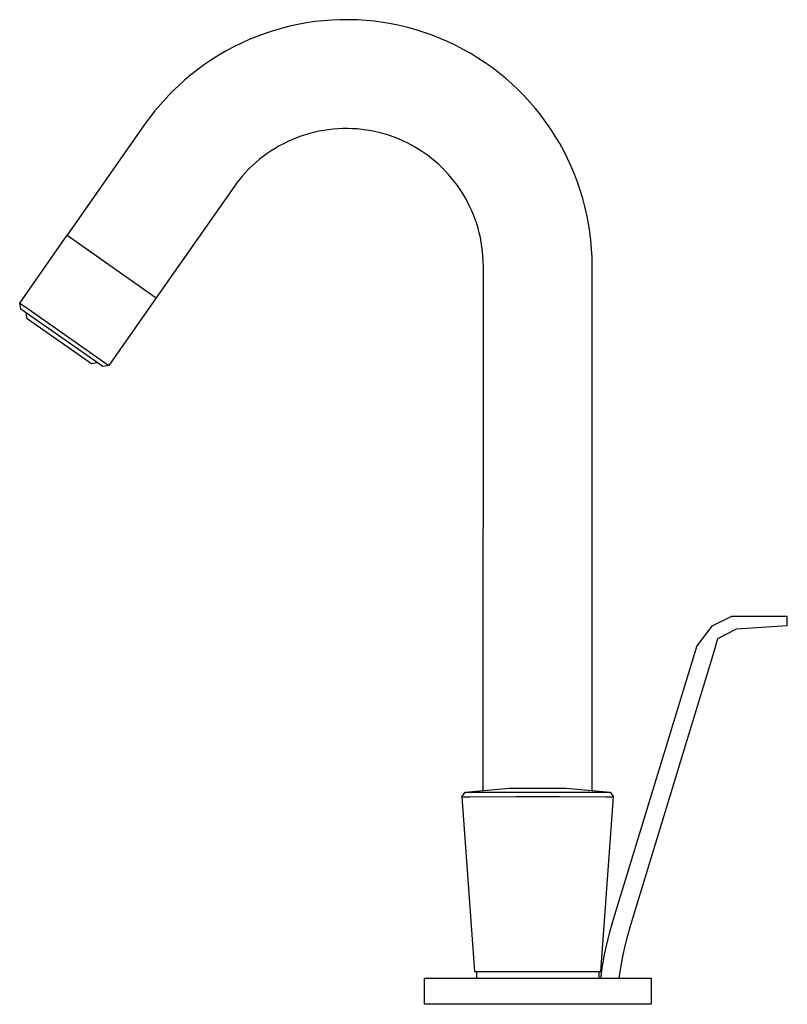
# Model space of a CAD drawing. Units: millimetres. Extents: x -278 to 366, y -296 to 296.
# Drawn here: x -278 to -102, y 70 to 296 of the extents above; entities that cross this region are included whole.
import ezdxf

# ---------------------------------------------------------------- set-up
doc = ezdxf.new("R2010")
doc.units = ezdxf.units.MM
doc.header["$MEASUREMENT"] = 0
doc.layers.add('Default', color=7, linetype='Continuous', true_color=0x000000)

msp = doc.modelspace()

# ---------------------------------------------------------------- linework, layer by layer
at = {"layer": 'Default', "color": 7, "true_color": 0xffffff}
for p, q in [((-216.21, 294.13), (-218.11, 293.65)), ((-214.3, 294.55), (-216.21, 294.13)), ((-212.37, 294.9), (-214.3, 294.55)), ((-210.43, 295.19), (-212.37, 294.9)), ((-208.49, 295.4), (-210.43, 295.19)), ((-206.53, 295.55), (-208.49, 295.4)), ((-204.58, 295.63), (-206.53, 295.55)), ((-202.62, 295.64), (-204.58, 295.63)), ((-200.66, 295.59), (-202.62, 295.64)), ((-198.71, 295.47), (-200.66, 295.59)), ((-196.76, 295.27), (-198.71, 295.47)), ((-194.82, 295.02), (-196.76, 295.27)), ((-192.88, 294.69), (-194.82, 295.02)), ((-190.97, 294.3), (-192.88, 294.69)), ((-189.06, 293.84), (-190.97, 294.3)), ((-187.17, 293.32), (-189.06, 293.84)), ((-223.68, 291.81), (-225.5, 291.07)), ((-221.85, 292.49), (-223.68, 291.81)), ((-219.99, 293.1), (-221.85, 292.49)), ((-218.11, 293.65), (-219.99, 293.1)), ((-185.31, 292.73), (-187.17, 293.32)), ((-183.46, 292.07), (-185.31, 292.73)), ((-181.64, 291.36), (-183.46, 292.07)), ((-229.04, 289.41), (-230.77, 288.48)), ((-227.28, 290.27), (-229.04, 289.41)), ((-225.5, 291.07), (-227.28, 290.27)), ((-179.84, 290.58), (-181.64, 291.36)), ((-178.07, 289.74), (-179.84, 290.58)), ((-176.34, 288.83), (-178.07, 289.74)), ((-232.46, 287.5), (-234.12, 286.45)), ((-230.77, 288.48), (-232.46, 287.5)), ((-174.63, 287.87), (-176.34, 288.83)), ((-172.96, 286.85), (-174.63, 287.87)), ((-235.74, 285.36), (-237.32, 284.2)), ((-234.12, 286.45), (-235.74, 285.36)), ((-171.32, 285.77), (-172.96, 286.85)), ((-169.73, 284.64), (-171.32, 285.77)), ((-238.86, 282.99), (-240.36, 281.73)), ((-237.32, 284.2), (-238.86, 282.99)), ((-168.17, 283.45), (-169.73, 284.64)), ((-166.66, 282.21), (-168.17, 283.45)), ((-241.81, 280.42), (-243.22, 279.06)), ((-240.36, 281.73), (-241.81, 280.42)), ((-165.18, 280.92), (-166.66, 282.21)), ((-163.76, 279.57), (-165.18, 280.92)), ((-243.22, 279.06), (-244.58, 277.65)), ((-162.38, 278.18), (-163.76, 279.57)), ((-161.05, 276.74), (-162.38, 278.18)), ((-245.89, 276.19), (-247.15, 274.69)), ((-244.58, 277.65), (-245.89, 276.19)), ((-159.78, 275.26), (-161.05, 276.74)), ((-247.15, 274.69), (-248.35, 273.15)), ((-158.55, 273.73), (-159.78, 275.26)), ((-157.38, 272.16), (-158.55, 273.73)), ((-249.5, 271.56), (-267.3, 246.18)), ((-248.35, 273.15), (-249.5, 271.56)), ((-156.26, 270.55), (-157.38, 272.16)), ((-212.59, 269.24), (-213.63, 268.9)), ((-211.54, 269.54), (-212.59, 269.24)), ((-210.48, 269.81), (-211.54, 269.54)), ((-209.42, 270.05), (-210.48, 269.81)), ((-208.34, 270.24), (-209.42, 270.05)), ((-207.26, 270.4), (-208.34, 270.24)), ((-206.18, 270.52), (-207.26, 270.4)), ((-205.09, 270.6), (-206.18, 270.52)), ((-204, 270.65), (-205.09, 270.6)), ((-202.9, 270.66), (-204, 270.65)), ((-201.81, 270.63), (-202.9, 270.66)), ((-200.72, 270.56), (-201.81, 270.63)), ((-199.63, 270.45), (-200.72, 270.56)), ((-198.55, 270.31), (-199.63, 270.45)), ((-197.47, 270.13), (-198.55, 270.31)), ((-196.4, 269.91), (-197.47, 270.13)), ((-195.34, 269.65), (-196.4, 269.91)), ((-194.29, 269.36), (-195.34, 269.65)), ((-193.25, 269.03), (-194.29, 269.36)), ((-192.22, 268.67), (-193.25, 269.03)), ((-155.2, 268.91), (-156.26, 270.55)), ((-217.64, 267.17), (-218.6, 266.66)), ((-216.66, 267.66), (-217.64, 267.17)), ((-215.66, 268.1), (-216.66, 267.66)), ((-214.65, 268.52), (-215.66, 268.1)), ((-213.63, 268.9), (-214.65, 268.52)), ((-191.2, 268.27), (-192.22, 268.67)), ((-190.2, 267.83), (-191.2, 268.27)), ((-189.21, 267.36), (-190.2, 267.83)), ((-188.24, 266.86), (-189.21, 267.36)), ((-187.29, 266.32), (-188.24, 266.86)), ((-154.2, 267.22), (-155.2, 268.91)), ((-153.26, 265.51), (-154.2, 267.22)), ((-221.37, 264.91), (-222.26, 264.27)), ((-220.47, 265.53), (-221.37, 264.91)), ((-219.55, 266.11), (-220.47, 265.53)), ((-218.6, 266.66), (-219.55, 266.11)), ((-186.36, 265.76), (-187.29, 266.32)), ((-185.45, 265.15), (-186.36, 265.76)), ((-184.56, 264.52), (-185.45, 265.15)), ((-183.69, 263.86), (-184.56, 264.52)), ((-152.37, 263.76), (-153.26, 265.51)), ((-224.76, 262.16), (-225.55, 261.4)), ((-223.95, 262.89), (-224.76, 262.16)), ((-223.12, 263.6), (-223.95, 262.89)), ((-222.26, 264.27), (-223.12, 263.6)), ((-182.85, 263.17), (-183.69, 263.86)), ((-182.03, 262.45), (-182.85, 263.17)), ((-181.23, 261.7), (-182.03, 262.45)), ((-151.55, 261.98), (-152.37, 263.76)), ((-226.3, 260.61), (-227.03, 259.8)), ((-225.55, 261.4), (-226.3, 260.61)), ((-180.46, 260.92), (-181.23, 261.7)), ((-179.72, 260.12), (-180.46, 260.92)), ((-179.01, 259.29), (-179.72, 260.12)), ((-150.79, 260.18), (-151.55, 261.98)), ((-150.09, 258.35), (-150.79, 260.18)), ((-228.41, 258.1), (-229.05, 257.22)), ((-227.74, 258.96), (-228.41, 258.1)), ((-227.03, 259.8), (-227.74, 258.96)), ((-178.33, 258.44), (-179.01, 259.29)), ((-177.67, 257.56), (-178.33, 258.44)), ((-149.46, 256.49), (-150.09, 258.35)), ((-229.05, 257.22), (-246.84, 231.84)), ((-177.05, 256.66), (-177.67, 257.56)), ((-176.46, 255.75), (-177.05, 256.66)), ((-175.9, 254.81), (-176.46, 255.75)), ((-148.89, 254.62), (-149.46, 256.49)), ((-175.37, 253.85), (-175.9, 254.81)), ((-174.88, 252.88), (-175.37, 253.85)), ((-148.39, 252.73), (-148.89, 254.62)), ((-174.42, 251.89), (-174.88, 252.88)), ((-174, 250.88), (-174.42, 251.89)), ((-173.61, 249.86), (-174, 250.88)), ((-147.95, 250.82), (-148.39, 252.73)), ((-173.26, 248.82), (-173.61, 249.86)), ((-172.94, 247.78), (-173.26, 248.82)), ((-147.58, 248.9), (-147.95, 250.82)), ((-147.28, 246.96), (-147.58, 248.9)), ((-172.66, 246.72), (-172.94, 247.78)), ((-172.41, 245.66), (-172.66, 246.72)), ((-147.04, 245.02), (-147.28, 246.96)), ((-278.19, 230.6), (-267.3, 246.17)), ((-267.3, 246.18), (-258.23, 239.82)), ((-267.3, 246.17), (-246.82, 231.83)), ((-172.21, 244.59), (-172.41, 245.66)), ((-172.04, 243.51), (-172.21, 244.59)), ((-146.87, 243.07), (-147.04, 245.02)), ((-171.9, 242.42), (-172.04, 243.51)), ((-171.81, 241.34), (-171.9, 242.42)), ((-146.77, 241.11), (-146.87, 243.07)), ((-171.75, 240.24), (-171.81, 241.34)), ((-171.73, 239.15), (-171.75, 240.24)), ((-146.73, 239.15), (-146.77, 241.11)), ((-171.74, 118.71), (-171.73, 239.15)), ((-146.73, 118.7), (-146.73, 239.15)), ((-277.95, 229.21), (-278.19, 230.6)), ((-278.19, 230.6), (-276.27, 229.25)), ((-246.82, 231.83), (-257.72, 216.26)), ((-259.11, 216.02), (-277.95, 229.21)), ((-276.45, 227), (-276.68, 228.32)), ((-276.27, 229.25), (-257.72, 216.26)), ((-261.7, 216.67), (-276.45, 227)), ((-260.38, 216.91), (-261.7, 216.67)), ((-257.72, 216.26), (-259.11, 216.02)), ((-114.78, 158.65), (-119.27, 156.48)), ((-101.93, 158.65), (-114.78, 158.65)), ((-101.94, 156.59), (-101.94, 158.65)), ((-101.93, 156.59), (-101.93, 158.65)), ((-119.27, 156.48), (-122.68, 151.9)), ((-113.57, 155.86), (-101.93, 156.59)), ((-117.86, 153.6), (-113.57, 155.86)), ((-122.68, 151.9), (-141.92, 89.12)), ((-118.71, 150.65), (-117.86, 153.6)), ((-137.86, 87.88), (-118.72, 150.64)), ((-118.72, 150.64), (-118.71, 150.65)), ((-176.68, 117.27), (-175.87, 118.33)), ((-175.87, 118.33), (-165.82, 119.25)), ((-175.87, 118.33), (-175.82, 118.33)), ((-175.82, 118.33), (-175.77, 118.33)), ((-175.77, 118.33), (-175.69, 118.33)), ((-175.69, 118.33), (-142.63, 118.33)), ((-165.82, 119.25), (-152.68, 119.25)), ((-152.68, 119.25), (-142.63, 118.33)), ((-142.63, 118.33), (-141.81, 117.27)), ((-176.65, 117.27), (-176.68, 117.27)), ((-176.68, 117.27), (-173.75, 77.15)), ((-176.62, 117.26), (-176.65, 117.27)), ((-176.6, 117.26), (-176.62, 117.26)), ((-176.52, 117.24), (-176.6, 117.26)), ((-176.45, 117.23), (-176.52, 117.24)), ((-176.35, 117.22), (-176.45, 117.23)), ((-176.26, 117.21), (-176.35, 117.22)), ((-175.96, 117.19), (-176.26, 117.21)), ((-175.65, 117.18), (-175.96, 117.19)), ((-174.87, 117.16), (-175.65, 117.18)), ((-164.18, 117.25), (-174.87, 117.16)), ((-159.24, 117.27), (-164.18, 117.25)), ((-154.31, 117.26), (-159.24, 117.27)), ((-143.62, 117.16), (-154.31, 117.26)), ((-144.75, 77.15), (-141.81, 117.27)), ((-142.84, 117.18), (-143.62, 117.16)), ((-142.53, 117.19), (-142.84, 117.18)), ((-142.23, 117.21), (-142.53, 117.19)), ((-142.14, 117.22), (-142.23, 117.21)), ((-142.06, 117.23), (-142.14, 117.22)), ((-142.02, 117.23), (-142.06, 117.23)), ((-141.98, 117.24), (-142.02, 117.23)), ((-141.93, 117.25), (-141.98, 117.24)), ((-141.89, 117.25), (-141.93, 117.25)), ((-141.87, 117.26), (-141.89, 117.25)), ((-141.85, 117.26), (-141.87, 117.26)), ((-141.83, 117.27), (-141.85, 117.26)), ((-141.81, 117.27), (-141.83, 117.27)), ((-141.92, 89.12), (-142.68, 86.47)), ((-142.68, 86.47), (-143.36, 83.79)), ((-138.56, 85.47), (-137.86, 87.88)), ((-143.36, 83.79), (-143.95, 81.1)), ((-139.18, 83.04), (-138.56, 85.47)), ((-139.72, 80.59), (-139.18, 83.04)), ((-143.95, 81.1), (-144.45, 78.38)), ((-140.18, 78.13), (-139.72, 80.59)), ((-173.75, 77.15), (-144.75, 77.15)), ((-173.23, 75.65), (-173.23, 77.15)), ((-145.23, 77.15), (-145.23, 75.65)), ((-144.45, 78.38), (-144.86, 75.65)), ((-140.57, 75.65), (-140.18, 78.13)), ((-185.23, 69.65), (-185.23, 75.65)), ((-185.23, 75.65), (-133.23, 75.65)), ((-133.23, 75.65), (-133.23, 69.65)), ((-133.23, 69.65), (-185.23, 69.65))]:
    msp.add_line(p, q, dxfattribs=at)

doc.saveas('drawing.dxf')
